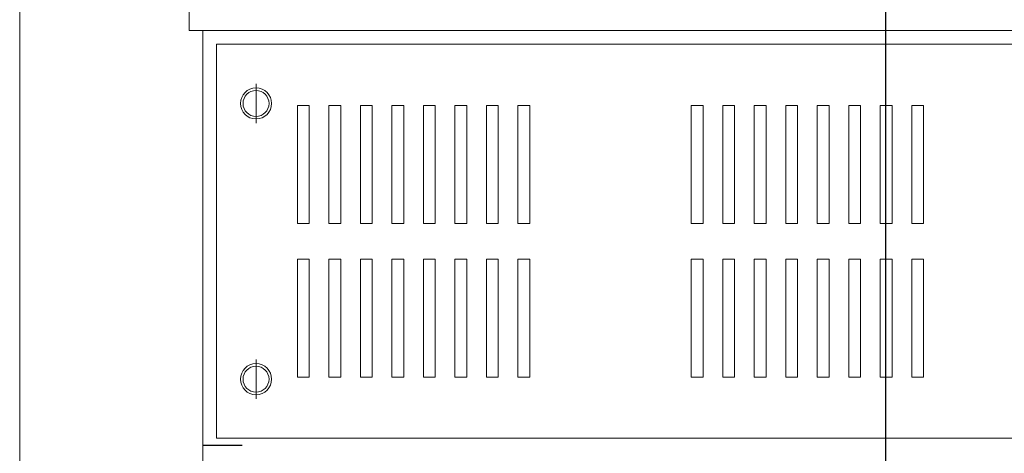
# Model space of a CAD drawing. Units: millimetres. Extents: x -3402 to 8400, y 0 to 6320.
# Drawn here: x 1027 to 1277, y 4319 to 4429 of the extents above; entities that cross this region are included whole.
import ezdxf
from ezdxf.enums import TextEntityAlignment as Align

# ---------------------------------------------------------------- set-up
doc = ezdxf.new("R2010")
doc.units = ezdxf.units.MM
doc.header["$MEASUREMENT"] = 0
doc.layers.add('2DE_OBJ_Lamel-DISTR', color=255, linetype='Continuous', lineweight=18)
doc.layers.add('2DE_TXTNUM', color=11, linetype='Continuous', lineweight=9)
doc.layers.add('2DE_TXTPAR', color=41, linetype='Continuous')
doc.layers.add('LAM_MONT', color=1, linetype='Continuous', plot=False)
doc.styles.add('CP_ATTR', font='ARIAL.TTF')
doc.styles.add('CP_ELATT', font='ARIAL.TTF')

# ---------------------------------------------------------------- blocks, each defined once
blk = doc.blocks.new('2dlam_73-20006-07_f95cwzx')
at = {"linetype": 'Continuous'}
for p, q in [((43, 1195), (43, 1250)), ((657, 1195), (43, 1195)), ((46.5, 1195), (46.5, 58.5))]:
    blk.add_line(p, q, dxfattribs=at)
blk.add_lwpolyline([(0, 1250), (700, 1250), (700, 0), (0, 0)], close=True)
at = {"layer": 'LAM_MONT', "ltscale": 0.01}
blk.add_line((46.5, 1089.75), (56.5, 1089.75), dxfattribs=at)
at = {"linetype": 'ByBlock', "style": 'CP_ATTR', "flags": 9}
for tag in ['NAME', 'NUMBER', 'GROUP', 'ARTICLE', 'ORDER-NO', 'PRODUCER', 'DN', 'PN', 'TEMPERATURE', 'VOLTAGE', 'POWER', 'FLOW', 'CHARACTER', 'OTHER']:
    blk.add_attdef(tag, text='', height=0.00005, dxfattribs=at).set_placement((-0.09, -0.02), align=Align.MIDDLE_LEFT)
at = {"layer": '2DE_TXTNUM', "linetype": 'ByBlock', "style": 'CP_ELATT', "width": 0.8, "flags": 8}
blk.add_attdef('TAG', text='', height=25.16, dxfattribs=at).set_placement((350, 1260), align=Align.CENTER)
at = {"layer": '2DE_TXTPAR', "linetype": 'ByBlock', "style": 'CP_ATTR', "width": 0.8, "flags": 8}
blk.add_attdef('PRODUCT-TYPE', text='', height=12, dxfattribs=at).set_placement((48, 11), align=Align.MIDDLE_LEFT)
blk = doc.blocks.new('2dlam_73-81661-07_jvt4jf')
at = {"layer": 'LAM_MONT'}
blk.add_lwpolyline([(60, -187.37), (60, 0), (0, 0), (0, -187.37)], dxfattribs=at)
at = {"linetype": 'ByBlock', "style": 'CP_ATTR', "flags": 9}
for tag in ['NAME', 'NUMBER', 'GROUP', 'ARTICLE', 'PRODUCT-TYPE', 'ORDER-NO', 'PRODUCER', 'DN', 'PN', 'TEMPERATURE', 'VOLTAGE', 'POWER', 'FLOW', 'CHARACTER', 'OTHER']:
    blk.add_attdef(tag, text='', height=0.00005, dxfattribs=at).set_placement((-0.09, -0.02), align=Align.MIDDLE_LEFT)
blk = doc.blocks.new('LML_73_91310_01')
for points in [[(0, 39), (3, 39), (3, 69), (0, 69)], [(8, 39), (11, 39), (11, 69), (8, 69)], [(16, 39), (19, 39), (19, 69), (16, 69)], [(24, 39), (27, 39), (27, 69), (24, 69)], [(32, 39), (35, 39), (35, 69), (32, 69)], [(40, 39), (43, 39), (43, 69), (40, 69)], [(48, 39), (51, 39), (51, 69), (48, 69)], [(56, 39), (59, 39), (59, 69), (56, 69)], [(0, 0), (3, 0), (3, 30), (0, 30)], [(8, 0), (11, 0), (11, 30), (8, 30)], [(16, 0), (19, 0), (19, 30), (16, 30)], [(24, 0), (27, 0), (27, 30), (24, 30)], [(32, 0), (35, 0), (35, 30), (32, 30)], [(40, 0), (43, 0), (43, 30), (40, 30)], [(48, 0), (51, 0), (51, 30), (48, 30)], [(56, 0), (59, 0), (59, 30), (56, 30)]]:
    blk.add_lwpolyline(points, close=True)
blk = doc.blocks.new('2dlam_73-91310-07_z0svv6o')
for p, q in [((13.5, -13.5), (13.5, -23.5)), ((13.5, -93.5), (13.5, -83.5))]:
    blk.add_line(p, q)
blk.add_lwpolyline([(3.5, -103.5), (603.5, -103.5), (603.5, -3.5), (3.5, -3.5)], close=True)
for centre, radius in [((13.5, -18.5), 3.95), ((13.5, -18.5), 3.3), ((13.5, -88.5), 3.95), ((13.5, -88.5), 3.3)]:
    blk.add_circle(centre, radius)
for p in [(24, -88), (124, -88)]:
    blk.add_blockref('LML_73_91310_01', p)
at = {"linetype": 'ByBlock', "style": 'CP_ATTR', "flags": 9}
for tag, p in [('GROUP', (3.55, -103.44)), ('ARTICLE', (3.55, -103.45)), ('ORDER-NO', (3.55, -103.45)), ('PRODUCER', (3.55, -103.45)), ('NAME', (3.55, -103.44)), ('NUMBER', (3.55, -103.44)), ('OTHER', (3.56, -103.44)), ('TAG', (3.56, -103.44)), ('VOLTAGE', (3.56, -103.45)), ('POWER', (3.56, -103.45)), ('CHARACTER', (3.56, -103.45))]:
    blk.add_attdef(tag, text='', height=0.0005, dxfattribs=at).set_placement(p, align=Align.MIDDLE_LEFT)

msp = doc.modelspace()

# ---------------------------------------------------------------- block references
at = {"layer": '2DE_OBJ_Lamel-DISTR'}
for name, p in [('2dlam_73-20006-07_f95cwzx', (1026.54, 3231.05)), ('2dlam_73-81661-07_jvt4jf', (1246.34, 4438.17)), ('2dlam_73-91310-07_z0svv6o', (1073.04, 4426.05))]:
    msp.add_blockref(name, p, dxfattribs=at)

doc.saveas('drawing.dxf')
